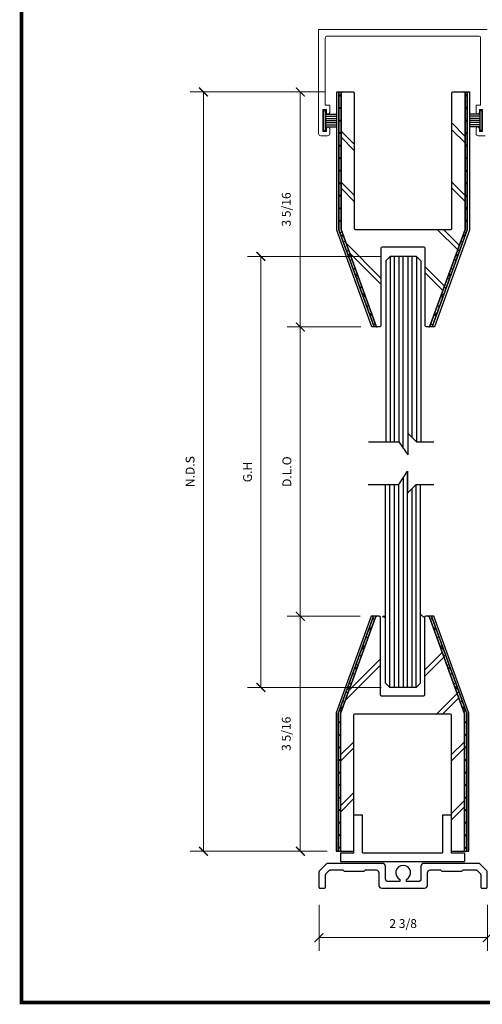
# Model space of a CAD drawing. Units: inches. Extents: x 270 to 585, y -215 to -70.
# Drawn here: x 270 to 276, y -91 to -77 of the extents above; entities that cross this region are included whole.
import ezdxf
from ezdxf.enums import TextEntityAlignment as Align

# ---------------------------------------------------------------- set-up
doc = ezdxf.new("R2010")
doc.units = ezdxf.units.IN
doc.header["$MEASUREMENT"] = 0
for name, color, linetype in [('ADPDETAIL1', 1, 'Continuous'), ('ADPDETAIL2', 7, 'Continuous'), ('Hatch', 30, 'Continuous'), ('MED', 4, 'Continuous'), ('THIN', 4, 'Continuous'), ('TITLE_BLOCK', 7, 'Continuous')]:
    doc.layers.add(name, color=color, linetype=linetype)
doc.layers.add('SHEET', color=40, linetype='Continuous', plot=False)
doc.layers.add('THICK', color=5, linetype='Continuous', lineweight=120)
doc.styles.add('IAMW', font='romantic.ttf', dxfattribs={"height": 0.125})
doc.styles.add('ROMANT', font='SIMPLEX')
doc.styles.add('SIMPLEX-094', font='simplex.shx', dxfattribs={"height": 0.094})
doc.dimstyles.new('IAMW', dxfattribs={"dimscale": 2, "dimtxt": 0.125, "dimasz": 0.0625, "dimexe": 0.09375, "dimexo": 0.125, "dimgap": 0.0625, "dimtad": 1, "dimdec": 4, "dimzin": 3, "dimdsep": 46, "dimlunit": 5, "dimtxsty": 'IAMW', "dimblk": 'ARCHTICK', "dimcen": 0, "dimclrd": 137, "dimclre": 3, "dimclrt": 256, "dimadec": 8, "dimazin": 0, "dimtfac": 1, "dimtdec": 4, "dimtix": 1, "dimtmove": 2, "dimatfit": 3, "dimfxl": 0.09375, "dimfrac": 2, "dimtolj": 1, "dimtzin": 0, "dimlwd": 0, "dimlwe": 0, "dimarcsym": 0})

# ---------------------------------------------------------------- blocks, each defined once
blk = doc.blocks.new('PRL_ARCH_P')
blk.add_point((-3.969, 0.5085))
at = {"layer": 'THICK', "const_width": 0.025}
blk.add_lwpolyline([(-3.969, 0), (3.969, 0), (3.969, 10.437), (-3.969, 10.437)], close=True, dxfattribs=at)
for tag, height, style, width, p, p2 in [('PRODUCT', 0.25, 'ROMANT', 1.543709, (-1.169, 9.9803), (1.606, 9.9803)), ('DWG_NO_F', 0.094, 'SIMPLEX-094', 1.745692, (2.4398, 10.1462), (3.776, 10.1462)), ('TYPE1', 0.125, 'ROMANT', 4.688377, (-1.1792, 9.737), (1.6115, 9.737))]:
    blk.add_attdef(tag, text='', height=height, dxfattribs=dict(style=style, width=width)).set_placement(p, p2, align=Align.FIT)
at = {"style": 'SIMPLEX-094'}
blk.add_attdef('DATE', (2.1704, 9.7663), '', height=0.094, dxfattribs=at)
at = {"layer": 'SHEET', "style": 'ROMANT'}
blk.add_attdef('SCALE', (-3.146, 8.9578), '', height=0.094, dxfattribs=at)
blk = doc.blocks.new('_ARCHTICK')
at = {"color": 0, "linetype": 'ByBlock', "const_width": 0.15}
blk.add_lwpolyline([(-0.5, -0.5), (0.5, 0.5)], dxfattribs=at)
blk = doc.blocks.new('*D979')
at = {"color": 3, "lineweight": 0, "transparency": 16777216}
for p, q in [((274.142, -76.733), (274.142, -76.332)), ((276.52, -76.733), (276.52, -76.332))]:
    blk.add_line(p, q, dxfattribs=at)
at = {"color": 137, "lineweight": 0, "transparency": 16777216}
blk.add_line((276.52, -76.52), (274.142, -76.52), dxfattribs=at)
at = {"layer": 'Defpoints', "color": 0, "transparency": 16777216}
for p in [(274.142, -76.52), (274.142, -76.983), (276.52, -76.983)]:
    blk.add_point(p, dxfattribs=at)
at = {"color": 137, "lineweight": 0, "transparency": 16777216, "xscale": 0.125, "yscale": 0.125, "zscale": 0.125, "rotation": 180}
blk.add_blockref('_ARCHTICK', (274.142, -76.52), dxfattribs=at)
at = {"color": 137, "lineweight": 0, "transparency": 16777216, "xscale": 0.125, "yscale": 0.125, "zscale": 0.125}
blk.add_blockref('_ARCHTICK', (276.52, -76.52), dxfattribs=at)
at = {"transparency": 16777216, "insert": (275.331, -76.322), "char_height": 0.125, "attachment_point": 5, "style": 'IAMW'}
blk.add_mtext('\\A1;2 3/8', dxfattribs=at)
blk = doc.blocks.new('*U162')
at = {"layer": 'ADPDETAIL1', "linetype": 'Continuous'}
blk.add_lwpolyline([(1.069, 0.35), (0.29, 0.35, 0.414214), (0.25, 0.31), (0.25, 0.133, -0.414214), (0.21, 0.093), (0.047, 0.093), (0.047, 0.123, 4.237107), (-0.047, 0.123), (-0.047, 0.093), (-0.21, 0.093, -0.414214), (-0.25, 0.133), (-0.25, 0.31, 0.414214), (-0.29, 0.35), (-1.069, 0.35, 0.198912), (-1.08, 0.346), (-1.183, 0.242, 0.198913), (-1.188, 0.232), (-1.188, 0.015, 0.414214), (-1.173, 0), (-1.109, 0, 0.414214), (-1.094, 0.015), (-1.094, 0.193, -0.198912), (-1.09, 0.204), (-1.041, 0.253, -0.198912), (-1.031, 0.257), (-0.852, 0.257), (-0.833, 0.238), (-0.552, 0.238), (-0.533, 0.257), (-0.383, 0.257, -0.414214), (-0.343, 0.217), (-0.343, 0.04, 0.414213), (-0.303, 0), (0.303, 0, 0.414213), (0.343, 0.04), (0.343, 0.217, -0.414214), (0.383, 0.257), (0.528, 0.257), (0.547, 0.238), (0.828, 0.238), (0.847, 0.257), (1.031, 0.257, -0.198912), (1.041, 0.253), (1.09, 0.204, -0.198912), (1.094, 0.193), (1.094, 0.015, 0.414214), (1.109, 0), (1.172, 0, 0.414214), (1.187, 0.015), (1.187, 0.232, 0.198912), (1.183, 0.242), (1.08, 0.346, 0.198912)], format="xyb", close=True, dxfattribs=at)
blk = doc.blocks.new('*D981')
at = {"color": 3, "lineweight": 0, "transparency": 16777216}
for p, q in [((274.147, -89.325), (274.147, -89.975)), ((276.522, -89.325), (276.522, -89.975))]:
    blk.add_line(p, q, dxfattribs=at)
at = {"color": 137, "lineweight": 0, "transparency": 16777216}
blk.add_line((276.522, -89.787), (274.147, -89.787), dxfattribs=at)
at = {"layer": 'Defpoints', "color": 0, "transparency": 16777216}
for p in [(274.147, -89.075), (276.522, -89.075), (274.147, -89.787)]:
    blk.add_point(p, dxfattribs=at)
at = {"color": 137, "lineweight": 0, "transparency": 16777216, "xscale": 0.125, "yscale": 0.125, "zscale": 0.125, "rotation": 180}
blk.add_blockref('_ARCHTICK', (274.147, -89.787), dxfattribs=at)
at = {"color": 137, "lineweight": 0, "transparency": 16777216, "xscale": 0.125, "yscale": 0.125, "zscale": 0.125}
blk.add_blockref('_ARCHTICK', (276.522, -89.787), dxfattribs=at)
at = {"transparency": 16777216, "insert": (275.334, -89.589), "char_height": 0.125, "attachment_point": 5, "style": 'IAMW'}
blk.add_mtext('\\A1;2 3/8', dxfattribs=at)
blk = doc.blocks.new('SETTING TRACK')
for p, q in [((52.843, 228.316), (52.843, 228.85)), ((52.843, 228.85), (52.968, 228.85)), ((52.968, 228.316), (52.968, 228.85)), ((54.093, 228.85), (54.218, 228.85)), ((54.093, 228.85), (54.093, 228.316)), ((54.218, 228.85), (54.218, 228.316)), ((52.656, 228.316), (52.656, 228.191)), ((52.656, 228.316), (52.843, 228.316)), ((52.968, 228.316), (54.093, 228.316)), ((54.218, 228.316), (54.406, 228.316)), ((54.406, 228.316), (54.406, 228.191)), ((52.656, 228.191), (54.406, 228.191))]:
    blk.add_line(p, q)
blk = doc.blocks.new('*D1206')
at = {"color": 3, "lineweight": 0, "transparency": 16777216}
for p, q in [((274.224, -77.865), (273.696, -77.865)), ((274.737, -81.177), (273.696, -81.177))]:
    blk.add_line(p, q, dxfattribs=at)
at = {"color": 137, "lineweight": 0, "transparency": 16777216}
blk.add_line((273.883, -77.865), (273.883, -81.177), dxfattribs=at)
at = {"layer": 'Defpoints', "color": 0, "transparency": 16777216}
for p in [(274.474, -77.865), (273.883, -81.177), (274.987, -81.177)]:
    blk.add_point(p, dxfattribs=at)
at = {"color": 137, "lineweight": 0, "transparency": 16777216, "xscale": 0.125, "yscale": 0.125, "zscale": 0.125}
for p, rotation in [((273.883, -77.865), 90), ((273.883, -81.177), 270)]:
    blk.add_blockref('_ARCHTICK', p, dxfattribs=dict(at, rotation=rotation))
at = {"transparency": 16777216, "insert": (273.685, -79.521), "char_height": 0.125, "attachment_point": 5, "rotation": 90, "style": 'IAMW'}
blk.add_mtext('\\A1;3 5/16', dxfattribs=at)
blk = doc.blocks.new('*D1208')
at = {"color": 3, "lineweight": 0, "transparency": 16777216}
for p, q in [((274.729, -85.257), (273.696, -85.257)), ((274.263, -88.569), (273.696, -88.569))]:
    blk.add_line(p, q, dxfattribs=at)
at = {"color": 137, "lineweight": 0, "transparency": 16777216}
blk.add_line((273.883, -88.569), (273.883, -85.257), dxfattribs=at)
at = {"layer": 'Defpoints', "color": 0, "transparency": 16777216}
for p in [(273.883, -85.257), (274.979, -85.257), (274.513, -88.569)]:
    blk.add_point(p, dxfattribs=at)
at = {"color": 137, "lineweight": 0, "transparency": 16777216, "xscale": 0.125, "yscale": 0.125, "zscale": 0.125}
for p, rotation in [((273.883, -85.257), 90), ((273.883, -88.569), 270)]:
    blk.add_blockref('_ARCHTICK', p, dxfattribs=dict(at, rotation=rotation))
at = {"transparency": 16777216, "insert": (273.685, -86.913), "char_height": 0.125, "attachment_point": 5, "rotation": 90, "style": 'IAMW'}
blk.add_mtext('\\A1;3 5/16', dxfattribs=at)
blk = doc.blocks.new('*D1211')
at = {"color": 3, "lineweight": 0, "transparency": 16777216}
for p, q in [((275.025, -80.184), (273.139, -80.184)), ((275.025, -86.26), (273.139, -86.26))]:
    blk.add_line(p, q, dxfattribs=at)
at = {"color": 137, "lineweight": 0, "transparency": 16777216}
blk.add_line((273.327, -80.184), (273.327, -86.26), dxfattribs=at)
at = {"layer": 'Defpoints', "color": 0, "transparency": 16777216}
for p in [(275.275, -80.184), (273.327, -86.26), (275.275, -86.26)]:
    blk.add_point(p, dxfattribs=at)
at = {"color": 137, "lineweight": 0, "transparency": 16777216, "xscale": 0.125, "yscale": 0.125, "zscale": 0.125}
for p, rotation in [((273.327, -80.184), 90), ((273.327, -86.26), 270)]:
    blk.add_blockref('_ARCHTICK', p, dxfattribs=dict(at, rotation=rotation))
at = {"transparency": 16777216, "insert": (273.138, -83.222), "char_height": 0.125, "attachment_point": 5, "rotation": 90, "style": 'IAMW'}
blk.add_mtext('\\A1;G.H', dxfattribs=at)
blk = doc.blocks.new('*D1212')
at = {"color": 3, "lineweight": 0, "transparency": 16777216}
for p, q in [((274.737, -81.177), (273.696, -81.177)), ((274.711, -85.257), (273.696, -85.257))]:
    blk.add_line(p, q, dxfattribs=at)
at = {"color": 137, "lineweight": 0, "transparency": 16777216}
blk.add_line((273.883, -85.257), (273.883, -81.177), dxfattribs=at)
at = {"layer": 'Defpoints', "color": 0, "transparency": 16777216}
for p in [(273.883, -81.177), (274.987, -81.177), (274.961, -85.257)]:
    blk.add_point(p, dxfattribs=at)
at = {"color": 137, "lineweight": 0, "transparency": 16777216, "xscale": 0.125, "yscale": 0.125, "zscale": 0.125}
for p, rotation in [((273.883, -81.177), 90), ((273.883, -85.257), 270)]:
    blk.add_blockref('_ARCHTICK', p, dxfattribs=dict(at, rotation=rotation))
at = {"transparency": 16777216, "insert": (273.694, -83.217), "char_height": 0.125, "attachment_point": 5, "rotation": 90, "style": 'IAMW'}
blk.add_mtext('\\A1;D.L.O', dxfattribs=at)
blk = doc.blocks.new('*D1213')
at = {"color": 3, "lineweight": 0, "transparency": 16777216}
for p, q in [((274.224, -77.865), (272.33, -77.865)), ((274.263, -88.569), (272.33, -88.569))]:
    blk.add_line(p, q, dxfattribs=at)
at = {"color": 137, "lineweight": 0, "transparency": 16777216}
blk.add_line((272.517, -77.865), (272.517, -88.569), dxfattribs=at)
at = {"layer": 'Defpoints', "color": 0, "transparency": 16777216}
for p in [(274.474, -77.865), (272.517, -88.569), (274.513, -88.569)]:
    blk.add_point(p, dxfattribs=at)
at = {"color": 137, "lineweight": 0, "transparency": 16777216, "xscale": 0.125, "yscale": 0.125, "zscale": 0.125}
for p, rotation in [((272.517, -77.865), 90), ((272.517, -88.569), 270)]:
    blk.add_blockref('_ARCHTICK', p, dxfattribs=dict(at, rotation=rotation))
at = {"transparency": 16777216, "insert": (272.328, -83.217), "char_height": 0.125, "attachment_point": 5, "rotation": 90, "style": 'IAMW'}
blk.add_mtext('\\A1;N.D.S', dxfattribs=at)

msp = doc.modelspace()

# ---------------------------------------------------------------- hatches: boundary and pattern name
h = msp.add_hatch()
h.set_pattern_fill('ANSI37', color=256, style=0)
h.set_pattern_definition([(315, (177.47995, 86.04624), (-0.08838835, -0.08838835), []), (225, (177.47995, 86.04624), (-0.08838835, 0.08838835), [])])
h.paths.add_polyline_path([(274.95419, -81.16618, 0.31537983), (274.96923, -81.17671), (274.98957, -81.17671), (274.98957, -81.20821), (274.93628, -81.20821), (274.42727, -79.80844), (274.42727, -77.86471), (274.45827, -77.86471), (274.47402, -77.86471, 0.41421356), (274.45802, -77.88071), (274.45802, -79.80171)])
h = msp.add_hatch()
h.set_pattern_fill('ANSI37', color=256, style=0)
h.set_pattern_definition([(225, (373.18609, 86.04624), (0.08838835, -0.08838835), []), (315, (373.18609, 86.04624), (0.08838835, 0.08838835), [])])
h.paths.add_polyline_path([(275.71185, -81.16618, -0.31537983), (275.69681, -81.17671), (275.67647, -81.17671), (275.67647, -81.20821), (275.72977, -81.20821), (276.23877, -79.80844), (276.23877, -77.86471), (276.20777, -77.86471), (276.19202, -77.86471, -0.41421356), (276.20802, -77.88071), (276.20802, -79.80171)])
h = msp.add_hatch()
h.set_pattern_fill('ANSI37', color=256, style=0)
h.set_pattern_definition([(45, (177.47175, -252.47992), (-0.08838835, 0.08838835), []), (135, (177.47175, -252.47992), (-0.08838835, -0.08838835), [])])
h.paths.add_polyline_path([(274.94599, -85.2675, -0.31537983), (274.96103, -85.25696), (274.98137, -85.25696), (274.98137, -85.22546), (274.92808, -85.22546), (274.41907, -86.62523), (274.41907, -88.56896), (274.45007, -88.56896), (274.46582, -88.56896, -0.41421356), (274.44982, -88.55296), (274.44982, -86.63196)])
h = msp.add_hatch()
h.set_pattern_fill('ANSI37', color=256, style=0)
h.set_pattern_definition([(135, (373.17789, -252.47992), (0.08838835, 0.08838835), []), (45, (373.17789, -252.47992), (0.08838835, -0.08838835), [])])
h.paths.add_polyline_path([(275.70365, -85.2675, 0.31537983), (275.68861, -85.25696), (275.66827, -85.25696), (275.66827, -85.22546), (275.72156, -85.22546), (276.23057, -86.62523), (276.23057, -88.56896), (276.19957, -88.56896), (276.18382, -88.56896, 0.41421356), (276.19982, -88.55296), (276.19982, -86.63196)])

# ---------------------------------------------------------------- linework, layer by layer
at = {"color": 1, "lineweight": 5}
for points in [[(276.52043, -76.98279), (274.14173, -76.98279), (274.14173, -78.45193, 0.41421356), (274.17293, -78.48313), (274.26757, -78.48313, 0.41421356), (274.29877, -78.45193), (274.29877, -78.38061, 0.92886744), (274.25201, -78.37716, 0.03687789), (274.25176, -78.38061), (274.25176, -78.42312), (274.20175, -78.42312), (274.20175, -78.11105), (274.25176, -78.11105), (274.25176, -78.15356, 1), (274.29877, -78.15356), (274.29877, -78.05103), (274.23475, -78.05103), (274.23475, -77.10702, -0.41421356), (274.26595, -77.07582), (276.39621, -77.07582, -0.41421352), (276.42741, -77.10702), (276.42741, -78.05103), (276.3634, -78.05103), (276.3634, -78.15356, 0.9993456), (276.41041, -78.15356), (276.41041, -78.11105), (276.46042, -78.11105)], [(276.46042, -78.42312), (276.41041, -78.42312), (276.41041, -78.38061, 1), (276.3634, -78.38061), (276.3634, -78.45193, 0.41421356), (276.3946, -78.48313), (276.48923, -78.48313, 0.41421356)]]:
    msp.add_lwpolyline(points, format="xyb", dxfattribs=at)
for points in [[(274.92482, -81.17671), (274.89162, -81.17671), (274.39627, -79.81449), (274.39627, -77.86471), (274.42727, -77.86471), (274.42727, -79.80844)], [(276.26977, -79.81321), (275.77441, -81.17671), (275.74122, -81.17671), (276.23877, -79.80844), (276.23877, -77.86471), (276.26977, -77.86471)], [(274.91662, -85.25696), (274.88342, -85.25696), (274.38807, -86.61918), (274.38807, -88.56896), (274.41907, -88.56896), (274.41907, -86.62523)], [(276.26157, -86.62046), (275.76621, -85.25696), (275.73302, -85.25696), (276.23057, -86.62523), (276.23057, -88.56896), (276.26157, -88.56896)]]:
    msp.add_lwpolyline(points, close=True)
for points in [[(274.95419, -81.16618, 0.31537983), (274.96923, -81.17671), (274.92482, -81.17671), (274.42727, -79.80844), (274.42727, -77.86471), (274.47402, -77.86471, 0.41421356), (274.45802, -77.88071), (274.45802, -79.79889, 0.08741439), (274.45898, -79.80436)], [(275.71185, -81.16618, -0.31537983), (275.69681, -81.17671), (275.66152, -81.17671, -0.41421356), (275.64552, -81.16071), (275.64552, -80.06771, 0.41421356), (275.62952, -80.05171), (275.03652, -80.05171, 0.41421356), (275.02052, -80.06771), (275.02052, -81.16071, -0.41421356), (275.00452, -81.17671), (274.96923, -81.17671, -0.31537983), (274.95419, -81.16618), (274.45898, -79.80436, -0.08741439), (274.45802, -79.79889), (274.45802, -77.88071, -0.41421356), (274.47402, -77.86471), (274.62902, -77.86471, -0.41421356), (274.64502, -77.88071), (274.64502, -79.78571, 0.41421356), (274.66102, -79.80171), (276.00502, -79.80171, 0.41421356), (276.02102, -79.78571), (276.02102, -77.88071, -0.41421356), (276.03702, -77.86471), (276.19202, -77.86471, -0.41421356), (276.20802, -77.88071), (276.20802, -79.80171)], [(276.23877, -79.80844), (275.74122, -81.17671), (275.69681, -81.17671, 0.31537983), (275.71185, -81.16618), (276.20802, -79.80171), (276.20802, -77.88071, 0.41421356), (276.19202, -77.86471), (276.23877, -77.86471)], [(274.94599, -85.2675, -0.31537983), (274.96103, -85.25696), (274.91662, -85.25696), (274.41907, -86.62523), (274.41907, -88.56896), (274.46582, -88.56896, -0.41421356), (274.44982, -88.55296), (274.44982, -86.63478, -0.08741439), (274.45078, -86.62931)], [(275.70365, -85.2675, 0.31537983), (275.68861, -85.25696), (275.65332, -85.25696, 0.41421356), (275.63732, -85.27296), (275.63732, -86.36596, -0.41421356), (275.62132, -86.38196), (275.02832, -86.38196, -0.41421356), (275.01232, -86.36596), (275.01232, -85.27296, 0.41421356), (274.99632, -85.25696), (274.96103, -85.25696, 0.31537983), (274.94599, -85.2675), (274.45078, -86.62931, 0.08741439), (274.44982, -86.63478), (274.44982, -88.55296, 0.41421356), (274.46582, -88.56896), (274.62082, -88.56896, 0.41421356), (274.63682, -88.55296), (274.63682, -86.64796, -0.41421356), (274.65282, -86.63196), (275.99682, -86.63196, -0.41421356), (276.01282, -86.64796), (276.01282, -88.55296, 0.41421356), (276.02882, -88.56896), (276.18382, -88.56896, 0.41421356), (276.19982, -88.55296), (276.19982, -86.63196)], [(276.23057, -86.62523), (275.73302, -85.25696), (275.68861, -85.25696, -0.31537983), (275.70365, -85.2675), (276.19982, -86.63196), (276.19982, -88.55296, -0.41421356), (276.18382, -88.56896), (276.23057, -88.56896)]]:
    msp.add_lwpolyline(points, format="xyb", close=True)
at = {"layer": 'ADPDETAIL1', "linetype": 'Continuous'}
for p, q in [((274.21175, -78.40812), (274.21175, -78.12605)), ((274.21175, -78.12605), (274.24176, -78.12605)), ((276.45042, -78.12605), (276.42041, -78.12605)), ((276.45042, -78.40812), (276.45042, -78.12605)), ((274.21175, -78.40812), (274.24176, -78.40812)), ((276.45042, -78.40812), (276.42041, -78.40812))]:
    msp.add_line(p, q, dxfattribs=at)
at = {"layer": 'ADPDETAIL2'}
for p, q in [((274.21175, -78.12605), (274.21175, -78.40812)), ((274.24176, -78.12605), (274.21175, -78.12605)), ((274.24176, -78.17706), (274.24176, -78.12605)), ((276.42041, -78.12605), (276.45042, -78.12605)), ((276.42041, -78.17706), (276.42041, -78.12605)), ((276.45042, -78.12605), (276.45042, -78.40812)), ((274.24176, -78.20707), (274.24176, -78.17706)), ((274.24176, -78.23708), (274.24176, -78.20707)), ((274.24176, -78.26708), (274.24176, -78.23708)), ((274.24176, -78.29709), (274.24176, -78.26708)), ((276.42041, -78.20707), (276.42041, -78.17706)), ((276.42041, -78.23708), (276.42041, -78.20707)), ((276.42041, -78.26708), (276.42041, -78.23708)), ((276.42041, -78.29709), (276.42041, -78.26708)), ((274.21175, -78.40812), (274.24176, -78.40812)), ((274.24176, -78.3271), (274.24176, -78.29709)), ((274.24176, -78.35711), (274.24176, -78.3271)), ((274.24176, -78.40812), (274.24176, -78.35711)), ((276.42041, -78.3271), (276.42041, -78.29709)), ((276.42041, -78.35711), (276.42041, -78.3271)), ((276.42041, -78.40812), (276.42041, -78.35711)), ((276.45042, -78.40812), (276.42041, -78.40812))]:
    msp.add_line(p, q, dxfattribs=at)
at = {"layer": 'ADPDETAIL2', "linetype": 'Continuous'}
for p, q in [((274.24176, -78.40812), (274.24176, -78.12605)), ((276.42041, -78.40812), (276.42041, -78.12605)), ((274.24176, -78.17706), (274.40079, -78.17706)), ((274.24176, -78.20707), (274.40079, -78.20707)), ((274.24176, -78.23708), (274.40079, -78.23708)), ((274.24176, -78.26708), (274.40079, -78.26708)), ((276.42041, -78.17706), (276.27711, -78.17706)), ((276.42041, -78.20707), (276.27711, -78.20707)), ((276.42041, -78.23708), (276.27711, -78.23708)), ((276.42041, -78.26708), (276.27711, -78.26708)), ((274.24176, -78.29709), (274.40079, -78.29709)), ((274.24176, -78.3271), (274.40079, -78.3271)), ((274.24176, -78.35711), (274.40079, -78.35711)), ((276.42041, -78.29709), (276.27711, -78.29709)), ((276.42041, -78.3271), (276.27711, -78.3271)), ((276.42041, -78.35711), (276.27711, -78.35711))]:
    msp.add_line(p, q, dxfattribs=at)
at = {"layer": 'Hatch', "color": 3, "linetype": 'Continuous'}
for p, q in [((274.45778, -78.41752), (274.64261, -78.60234)), ((276.20755, -78.5811), (276.02272, -78.39627)), ((276.02357, -78.30658), (276.2084, -78.49141)), ((274.64261, -78.68862), (274.45778, -78.50379)), ((274.64502, -79.40707), (274.46019, -79.22225)), ((274.46191, -79.13869), (274.64502, -79.3218)), ((276.02102, -79.1359), (276.21932, -79.33311)), ((276.20802, -79.40786), (276.02102, -79.2228)), ((276.10329, -80.08972), (275.81527, -79.80171)), ((275.9024, -79.80171), (276.12652, -80.02583)), ((274.52885, -79.99648), (275.02052, -80.48816)), ((275.02052, -80.57529), (274.57864, -80.1334)), ((275.1514, -80.18418), (275.1514, -82.79665)), ((275.21301, -82.79665), (275.21301, -80.18418)), ((275.27462, -80.18418), (275.27462, -82.79665)), ((275.33623, -82.88906), (275.33623, -80.18418)), ((275.39784, -80.18418), (275.39784, -82.98148)), ((275.45945, -82.73504), (275.45945, -80.18418)), ((275.52106, -80.18418), (275.52106, -82.79665)), ((275.64552, -80.32899), (275.91741, -80.60088)), ((275.89418, -80.66478), (275.64552, -80.41612)), ((275.39415, -86.25951), (275.39415, -83.21286)), ((275.14771, -86.25951), (275.14771, -83.39769)), ((275.20932, -83.39769), (275.20932, -86.25951)), ((275.27093, -86.25951), (275.27093, -83.39769)), ((275.33254, -83.30528), (275.33254, -86.25951)), ((275.51737, -86.25951), (275.51737, -83.39769)), ((275.45576, -83.4593), (275.45576, -86.25951)), ((275.88598, -85.7689), (275.63732, -86.01755)), ((275.01232, -85.85839), (274.57043, -86.30027)), ((275.63732, -86.10468), (275.90921, -85.83279)), ((274.52065, -86.43719), (275.01232, -85.94552)), ((276.09509, -86.34395), (275.80707, -86.63196)), ((275.8942, -86.63196), (276.11832, -86.40784)), ((274.63682, -87.0266), (274.45199, -87.21143)), ((276.19982, -87.02581), (276.01282, -87.21088)), ((274.45371, -87.29498), (274.63682, -87.11188)), ((276.01282, -87.29777), (276.21111, -87.10056)), ((274.63441, -87.74505), (274.44958, -87.92988)), ((274.44958, -88.01616), (274.63441, -87.83133)), ((276.19935, -87.85258), (276.01452, -88.03741)), ((276.01537, -88.12709), (276.2002, -87.94227))]:
    msp.add_line(p, q, dxfattribs=at)
at = {"layer": 'Hatch', "color": 4, "linetype": 'Continuous'}
for p, q in [((275.39784, -82.67343), (275.39784, -82.98148)), ((275.39415, -83.21286), (275.39415, -83.52091))]:
    msp.add_line(p, q, dxfattribs=at)
at = {"layer": 'MED', "color": 4, "linetype": 'Continuous'}
for p, q in [((275.1514, -80.18418), (275.08979, -80.24579)), ((275.52106, -80.18418), (275.1514, -80.18418)), ((275.58267, -80.24579), (275.52106, -80.18418)), ((275.08979, -80.24579), (275.08979, -82.79665)), ((275.58267, -80.24579), (275.58267, -82.79665)), ((275.0861, -86.1979), (275.0861, -83.39769)), ((275.57898, -86.1979), (275.57898, -83.39769)), ((275.58623, -85.23539), (275.5762, -85.21637)), ((275.04463, -85.26442), (275.06196, -85.25168)), ((275.06196, -85.27266), (275.07599, -85.25636)), ((275.07599, -85.25636), (275.08603, -85.23735)), ((275.60027, -85.25168), (275.58623, -85.23539)), ((275.61759, -85.26442), (275.60027, -85.25168)), ((275.63732, -85.27296), (275.61759, -85.26442)), ((275.14771, -86.25951), (275.0861, -86.1979)), ((275.57898, -86.1979), (275.51737, -86.25951)), ((275.51737, -86.25951), (275.14771, -86.25951))]:
    msp.add_line(p, q, dxfattribs=at)
at = {"layer": 'THIN', "linetype": 'Continuous'}
for p, q in [((275.39784, -82.67343), (275.52106, -82.79665)), ((274.84335, -82.79665), (275.27462, -82.79665)), ((275.27462, -82.79665), (275.39784, -82.98148)), ((275.27093, -83.39769), (275.39415, -83.21286)), ((274.83966, -83.39769), (275.27093, -83.39769)), ((275.39415, -83.52091), (275.51737, -83.39769))]:
    msp.add_line(p, q, dxfattribs=at)
at = {"layer": 'THIN'}
for p, q in [((275.52106, -82.79665), (275.76889, -82.79665)), ((275.51737, -83.39769), (275.7652, -83.39769))]:
    msp.add_line(p, q, dxfattribs=at)

# ---------------------------------------------------------------- block references
msp.add_blockref('SETTING TRACK', (221.79451, -316.90552))
at = {"lineweight": 5}
msp.add_blockref('*U162', (275.33432, -89.09028), dxfattribs=at)
at = {"layer": 'TITLE_BLOCK', "xscale": 2, "yscale": 2, "zscale": 2}
msp.add_blockref('PRL_ARCH_P', (277.88716, -90.70204), dxfattribs=at)

# ---------------------------------------------------------------- dimensions: what is measured, and where the dimension line sits
for base, p1, p2, picture, middle in [((274.14173, -76.51964), (276.52043, -76.98279), (274.14173, -76.98279), '*D979', (275.33108, -76.3216)), ((274.14682, -89.78706), (276.52182, -89.07528), (274.14682, -89.07528), '*D981', (275.33432, -89.58902))]:
    dim = msp.add_linear_dim(base=base, p1=p1, p2=p2, dimstyle='IAMW')
    dim.commit()
    dim.dimension.update_dxf_attribs({"geometry": picture, "text_midpoint": middle})
for base, p1, p2, text, picture, middle in [((272.51723, -88.56896), (274.47402, -77.86471), (274.51259, -88.56896), 'N.D.S', '*D1213', (272.32835, -83.21684)), ((273.32661, -86.25951), (275.27462, -80.18418), (275.27462, -86.25951), 'G.H', '*D1211', (273.13772, -83.22184)), ((273.88325, -81.17671), (274.96103, -85.25696), (274.98687, -81.17671), 'D.L.O', '*D1212', (273.69436, -83.21684))]:
    dim = msp.add_linear_dim(base=base, p1=p1, p2=p2, angle=90, text=text, dimstyle='IAMW')
    dim.commit()
    dim.dimension.update_dxf_attribs({"geometry": picture, "text_midpoint": middle})
for base, p1, p2, picture, middle in [((273.88325, -81.17671), (274.47402, -77.86471), (274.98687, -81.17671), '*D1206', (273.68465, -79.52071)), ((273.88325, -85.25696), (274.51259, -88.56896), (274.97867, -85.25696), '*D1208', (273.68465, -86.91296))]:
    dim = msp.add_linear_dim(base=base, p1=p1, p2=p2, angle=90, dimstyle='IAMW')
    dim.commit()
    dim.dimension.update_dxf_attribs({"geometry": picture, "text_midpoint": middle})

doc.saveas('drawing.dxf')
